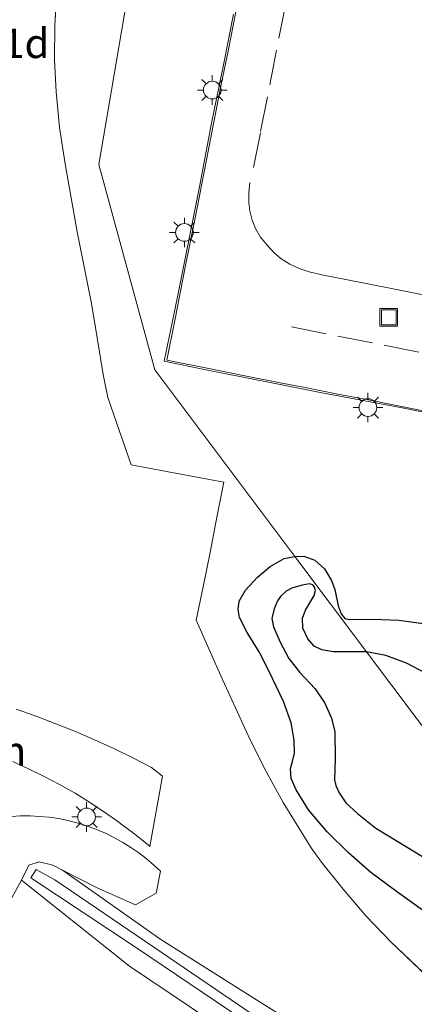
# Model space of a CAD drawing. Units: metres. Extents: x 149997 to 159993, y 406249 to 412505.
# Drawn here: x 152524 to 152557, y 410608 to 410691 of the extents above; entities that cross this region are included whole.
import ezdxf
from ezdxf.enums import TextEntityAlignment as Align

# ---------------------------------------------------------------- set-up
doc = ezdxf.new("R2010")
doc.units = ezdxf.units.M
doc.linetypes.add('IE-TERREINAFSCHEIDING', pattern=[10, 8, -2])
doc.linetypes.add('VW-3-9_STREEP', pattern=[12, 3, -9])
doc.layers.get('0').update_dxf_attribs({"lineweight": 25})
for name, color, linetype, lineweight in [('B-ME-AM-KILOMETR-S-B1', 7, 'Continuous', 18), ('B-ME-GR-STRUIKEN-GV-B6', 93, 'Continuous', 18), ('B-ME-GW-KRUINLIJN-L-B1', 93, 'Continuous', 18), ('B-ME-GW-TEENLIJN-L-B1', 93, 'Continuous', 18), ('B-ME-IE-GRASLAND-GV-B6', 93, 'Continuous', 18), ('B-ME-IE-HULPGEOMETRIE-L-B1', 53, 'Continuous', 18), ('B-ME-IE-INRICHTINGSELEMENT-S-B1', 253, 'Continuous', 18), ('B-ME-IE-MEUBILAIR_WEGMEUBILAIR-LICHTMAST-S-B1', 8, 'Continuous', 18), ('B-ME-IE-TERREINAFSCHEIDING-RASTERHEKWERK-L-B1', 8, 'IE-TERREINAFSCHEIDING', 18), ('B-ME-VH-VERH_SOORT-BITUMEN-GV-B6', 8, 'IE-TERREINAFSCHEIDING-NATUURLIJK-HOUTWAL', 18), ('B-ME-VH-VERH_SOORT-ONVERHARD-GV-B6', 8, 'Continuous', 18), ('B-ME-VW-MARKERING-39STREEP-015-L-B1', 255, 'VW-3-9_STREEP', 18), ('B-ME-VW-MARKERING-STREEP-015-L-B1', 7, 'Continuous', 18)]:
    doc.layers.add(name, color=color, linetype=linetype, lineweight=lineweight)
doc.layers.add('B-ME-GW-GRONDWERKLIJN-L-B1', color=10, linetype='Continuous')
doc.layers.add('B-ME-OG-BREUK-L-B1', color=10, linetype='Continuous')
doc.styles.add('NLCS-ISO', font='NLCS-ISO.TTF')
doc.linetypes.add('IE-TERREINAFSCHEIDING-NATUURLIJK-HOUTWAL', pattern='A,7,-1.5,[67,NLCS.SHX,S=0.75,R=45,X=0,Y=0],-1.5,7,-1.5,[70,NLCS.SHX,S=0.75,R=0,X=0,Y=0],-1.5', length=20)

# ---------------------------------------------------------------- blocks, each defined once
blk = doc.blocks.new('lantaarnpaal')
for p, q in [((-0.884, 0.884), (-0.53, 0.53)), ((0, 0.75), (0, 1.25)), ((0.53, 0.53), (0.884, 0.884)), ((-0.75, 0), (-1.25, 0)), ((0.75, 0), (1.25, 0)), ((-0.53, -0.53), (-0.884, -0.884)), ((0, -0.75), (0, -1.25)), ((0.53, -0.53), (0.884, -0.884))]:
    blk.add_line(p, q)
blk.add_circle((0, 0), 0.75)
blk = doc.blocks.new('put')
for p, q in [((0.75, 0.75), (-0.75, 0.75)), ((-0.75, 0.75), (-0.75, -0.75)), ((0.75, -0.75), (0.75, 0.75)), ((-0.75, -0.75), (0.75, -0.75))]:
    blk.add_line(p, q)
blk.add_lwpolyline([(-0.625, 0.625), (0.625, 0.625), (0.625, -0.625), (-0.625, -0.625)], close=True)

msp = doc.modelspace()

# ---------------------------------------------------------------- linework, layer by layer
at = {"layer": 'B-ME-GR-STRUIKEN-GV-B6'}
msp.add_polyline3d([(152522.9424, 410623.5386, 6.3531), (152523.7473, 410623.5797, 6.3287), (152524.5533, 410623.5808, 6.3043), (152525.3584, 410623.542, 6.2799), (152526.1605, 410623.4632, 6.2555), (152526.9578, 410623.3448, 6.2311), (152527.7482, 410623.1869, 6.2066), (152528.5297, 410622.99, 6.1822), (152528.7355, 410622.9313, 6.1777), (152529.5032, 410622.6858, 6.1609), (152530.2577, 410622.4025, 6.144), (152530.9973, 410622.0821, 6.1271), (152531.7201, 410621.7254, 6.1103), (152532.4243, 410621.3333, 6.0934), (152533.1082, 410620.9068, 6.0765), (152533.7701, 410620.4468, 6.0597), (152534.4083, 410619.9546, 6.0428), (152535.0214, 410619.4313, 6.0259), (152535.6077, 410618.8783, 6.009), (152535.2405, 410617.0152, 5.8894), (152533.5046, 410616.0309, 6.3077), (152530.2312, 410617.4684, 5.8292), (152527.2964, 410618.9716, 6.3117), (152526.4885, 410619.3901, 6.2941), (152525.3205, 410619.6738, 6.4074), (152524.4469, 410619.3897, 6.4846), (152523.8092, 410618.1263, 6.5239), (152522.6982, 410616.0622, 5.6739)], dxfattribs=at)
at = {"layer": 'B-ME-GW-GRONDWERKLIJN-L-B1'}
for points in [[(152553.1069, 410637.4978, 5.9802), (152552.0501, 410637.5034, 6.0018), (152550.2616, 410637.4971, 5.9746), (152549.317, 410637.6584, 5.9746), (152548.6543, 410637.9669, 5.9609), (152548.1129, 410638.6042, 5.9337), (152547.7007, 410639.4975, 5.8928), (152547.6651, 410640.3511, 5.8655), (152547.9259, 410641.043, 5.8655), (152548.644, 410642.2786, 5.811), (152548.7711, 410642.687, 5.811), (152548.6403, 410643.0447, 5.8246), (152548.5267, 410643.1799, 5.8383), (152548.2594, 410643.2784, 5.8383), (152547.6319, 410643.1595, 5.811), (152546.75, 410642.889, 5.8519), (152546.288, 410642.6332, 5.8519), (152545.8064, 410642.1978, 5.8519), (152545.5278, 410641.8218, 5.8655), (152545.2464, 410641.1375, 5.8519), (152545.0721, 410640.3319, 5.8519), (152545.1986, 410639.614, 5.8383), (152545.7817, 410638.3134, 5.8383), (152546.5146, 410636.9284, 5.9064), (152547.4071, 410635.7706, 5.92), (152548.7512, 410634.3578, 5.9952), (152549.5557, 410633.137, 5.976), (152550.1139, 410631.8749, 6.0338), (152550.4006, 410630.7047, 6.0145), (152550.4462, 410628.4101, 5.976), (152550.3658, 410626.6298, 5.9807), (152550.4858, 410626.1478, 5.9807), (152550.7817, 410625.525, 5.9943), (152551.3448, 410624.6929, 6.0079), (152552.3212, 410623.7785, 6.0216), (152553.8975, 410622.5438, 6.0625), (152555.7573, 410621.3973, 6.0761), (152558.4951, 410619.7345, 6.0761)], [(152566.4502, 410624.8626, 5.9083), (152564.5373, 410629.0325, 5.944), (152562.9617, 410631.7931, 5.8904), (152561.5654, 410633.3173, 5.9083), (152559.3347, 410635.0267, 5.944), (152556.4802, 410636.5362, 5.9882), (152554.7437, 410637.1937, 5.9746), (152553.1069, 410637.4978, 5.9802)]]:
    msp.add_polyline3d(points, dxfattribs=at)
at = {"layer": 'B-ME-GW-KRUINLIJN-L-B1'}
for points in [[(152572.9465, 410589.8615, 6.6087), (152570.0943, 410589.65, 6.5767), (152551.1934, 410601.4454, 6.5296), (152535.0459, 410612.4309, 6.8729), (152526.6389, 410618.1634, 6.9614), (152525.0555, 410619.042, 6.9223), (152524.6213, 410618.3238, 6.9127)], [(152524.6213, 410618.3238, 6.9127), (152533.499, 410612.444, 6.9162), (152550.73, 410600.8358, 6.594)]]:
    msp.add_polyline3d(points, dxfattribs=at)
at = {"layer": 'B-ME-GW-TEENLIJN-L-B1'}
for points in [[(152572.4268, 410587.3522, 5.4849), (152570.2952, 410586.2885, 5.4849), (152564.5478, 410590.2866, 5.4811), (152549.9702, 410599.4179, 5.6834), (152532.9974, 410610.8447, 5.8312), (152523.8092, 410618.1263, 6.5239), (152524.4469, 410619.3897, 6.4846)], [(152524.4469, 410619.3897, 6.4846), (152525.3205, 410619.6738, 6.4074), (152526.4885, 410619.3901, 6.2941), (152527.2964, 410618.9716, 6.3117), (152535.6407, 410613.0902, 6.3038), (152552.1086, 410602.7035, 5.7734), (152570.589, 410590.8981, 5.6996), (152573.2288, 410591.2246, 5.7017)]]:
    msp.add_polyline3d(points, dxfattribs=at)
at = {"layer": 'B-ME-IE-GRASLAND-GV-B6'}
for points in [[(152576.398, 410606.527, 5.5457), (152553.1069, 410637.4978, 5.9802), (152547.0156, 410645.5975, 5.5907), (152535.1238, 410661.4103, 5.5245), (152530.3928, 410678.8506, 5.444), (152547.6762, 410780.2538, 5.1499)], [(152547.6762, 410780.2538, 5.1499), (152530.3928, 410678.8506, 5.444), (152535.1238, 410661.4103, 5.5245), (152547.0156, 410645.5975, 5.5907), (152553.1069, 410637.4978, 5.9802), (152576.398, 410606.527, 5.5457)], [(152526.8225, 410693.7413, 5.5265), (152526.6529, 410690.6662, 5.4927), (152526.6207, 410687.7179, 5.5011), (152526.7678, 410685.0007, 5.4758), (152527.0341, 410681.9678, 5.4673), (152527.5291, 410678.8869, 5.5011), (152528.5379, 410673.1203, 5.425), (152529.7625, 410667.035, 5.4335), (152530.2619, 410663.9561, 5.4335), (152530.7575, 410661.0343, 5.4419), (152531.1455, 410659.0689, 5.4081), (152533.1264, 410653.3643, 5.4335), (152536.1327, 410652.7817, 5.3827), (152540.9773, 410651.8984, 5.4165), (152540.3867, 410648.9096, 5.425), (152539.8179, 410645.9309, 5.4673), (152539.2293, 410643.0066, 5.4673), (152538.6373, 410640.1813, 5.5011), (152540.7396, 410635.4646, 5.5604), (152543.2366, 410630.0299, 5.5096), (152544.5936, 410627.3414, 5.5011), (152546.0136, 410624.7258, 5.4706), (152547.5743, 410622.1865, 5.5044), (152548.4073, 410620.8756, 5.5298), (152549.2823, 410619.6674, 5.5213), (152551.1149, 410617.367, 5.5298), (152553.0752, 410615.0727, 5.5298), (152555.1481, 410612.8977, 5.5129), (152559.4972, 410608.7656, 5.479)], [(152559.4972, 410608.7656, 5.479), (152555.1481, 410612.8977, 5.5129), (152553.0752, 410615.0727, 5.5298), (152551.1149, 410617.367, 5.5298), (152549.2823, 410619.6674, 5.5213), (152548.4073, 410620.8756, 5.5298), (152547.5743, 410622.1865, 5.5044), (152546.0136, 410624.7258, 5.4706), (152544.5936, 410627.3414, 5.5011), (152543.2366, 410630.0299, 5.5096), (152540.7396, 410635.4646, 5.5604), (152538.6373, 410640.1813, 5.5011), (152539.2293, 410643.0066, 5.4673), (152539.8179, 410645.9309, 5.4673), (152540.3867, 410648.9096, 5.425), (152540.9773, 410651.8984, 5.4165), (152536.1327, 410652.7817, 5.3827), (152533.1264, 410653.3643, 5.4335), (152531.1455, 410659.0689, 5.4081), (152530.7575, 410661.0343, 5.4419), (152530.2619, 410663.9561, 5.4335), (152529.7625, 410667.035, 5.4335), (152528.5379, 410673.1203, 5.425), (152527.5291, 410678.8869, 5.5011), (152527.0341, 410681.9678, 5.4673), (152526.7678, 410685.0007, 5.4758), (152526.6207, 410687.7179, 5.5011), (152526.6529, 410690.6662, 5.4927), (152526.8225, 410693.7413, 5.5265)], [(152541.8054, 410691.6004, 5.5492), (152540.9512, 410687.2836, 5.5633), (152539.9517, 410682.335, 5.5704), (152538.9135, 410676.9538, 5.5774), (152537.9798, 410672.2738, 5.5563), (152537.0554, 410667.6026, 5.5704), (152536.4949, 410664.8774, 5.5563), (152535.9181, 410662.1492, 5.5774), (152539.4517, 410661.4145, 5.5986), (152542.7656, 410660.7639, 5.6268), (152545.6379, 410660.2095, 5.6479), (152549.1651, 410659.4984, 5.6761), (152552.4941, 410658.8724, 5.7114), (152556.1242, 410658.1867, 5.7184), (152560.1214, 410657.3748, 5.7889)], [(152523.0912, 410628.1951, 6.1681), (152524.4254, 410627.5827, 6.164), (152525.7424, 410626.9341, 6.1599), (152527.0413, 410626.2498, 6.1557), (152528.321, 410625.5305, 6.1516), (152528.3621, 410625.5067, 6.1514), (152529.623, 410624.7157, 6.1305), (152530.8623, 410623.8912, 6.1095), (152532.0789, 410623.0336, 6.0886), (152532.245, 410622.9127, 6.0857), (152533.4348, 410622.0183, 6.0655), (152534.6002, 410621.0923, 6.0453), (152534.7197, 410620.992, 6.0432), (152535.7781, 410626.952, 6.1592), (152534.846, 410627.6955, 6.1818), (152533.2552, 410628.5107, 6.1808), (152531.6466, 410629.2901, 6.1798), (152530.021, 410630.0333, 6.1788), (152528.3956, 410630.7331, 6.1778), (152526.7385, 410631.4031, 6.1897), (152525.0668, 410632.036, 6.2016), (152523.3814, 410632.6313, 6.2135)], [(152552.1086, 410602.7035, 5.7734), (152535.6407, 410613.0902, 6.3038), (152527.2964, 410618.9716, 6.3117), (152530.2312, 410617.4684, 5.8292), (152533.5046, 410616.0309, 6.3077), (152535.2405, 410617.0152, 5.8894), (152535.6077, 410618.8783, 6.009), (152535.0214, 410619.4313, 6.0259), (152534.4083, 410619.9546, 6.0428), (152533.7701, 410620.4468, 6.0597), (152533.1082, 410620.9068, 6.0765), (152532.4243, 410621.3333, 6.0934), (152531.7201, 410621.7254, 6.1103), (152530.9973, 410622.0821, 6.1271), (152530.2577, 410622.4025, 6.144), (152529.5032, 410622.6858, 6.1609), (152528.7355, 410622.9313, 6.1777), (152528.5297, 410622.99, 6.1822), (152527.7482, 410623.1869, 6.2066), (152526.9578, 410623.3448, 6.2311), (152526.1605, 410623.4632, 6.2555), (152525.3584, 410623.542, 6.2799), (152524.5533, 410623.5808, 6.3043), (152523.7473, 410623.5797, 6.3287), (152522.9424, 410623.5386, 6.3531)], [(152549.9702, 410599.4179, 5.6834), (152532.9974, 410610.8447, 5.8312), (152523.8092, 410618.1263, 6.5239), (152524.4469, 410619.3897, 6.4846), (152525.3205, 410619.6738, 6.4074), (152526.4885, 410619.3901, 6.2941), (152527.2964, 410618.9716, 6.3117), (152535.6407, 410613.0902, 6.3038), (152552.1086, 410602.7035, 5.7734)], [(152572.7918, 410589.1144, 6.6168), (152569.9872, 410589.0182, 6.5587), (152550.73, 410600.8358, 6.594), (152533.499, 410612.444, 6.9162), (152524.6213, 410618.3238, 6.9127), (152525.0555, 410619.042, 6.9223), (152526.6389, 410618.1634, 6.9614), (152535.0459, 410612.4309, 6.8729), (152551.1934, 410601.4454, 6.5296), (152570.0943, 410589.65, 6.5767), (152572.9465, 410589.8615, 6.6087), (152572.7918, 410589.1144, 6.6168)], [(152551.1934, 410601.4454, 6.5296), (152535.0459, 410612.4309, 6.8729), (152526.6389, 410618.1634, 6.9614), (152525.0555, 410619.042, 6.9223), (152524.6213, 410618.3238, 6.9127), (152533.499, 410612.444, 6.9162), (152550.73, 410600.8358, 6.594)], [(152522.6982, 410616.0622, 5.6739), (152523.8092, 410618.1263, 6.5239), (152532.9974, 410610.8447, 5.8312), (152549.9702, 410599.4179, 5.6834)]]:
    msp.add_polyline3d(points, dxfattribs=at)
at = {"layer": 'B-ME-IE-HULPGEOMETRIE-L-B1'}
msp.add_polyline3d([(152471.303, 410887.539, 3.949), (152497.414, 410860.858, 4.608), (152512.127, 410846.401, 4.988), (152519.6312, 410837.4208, 4.9764), (152521.914, 410834.689, 5.0459), (152527.349, 410825.4869, 5.0812), (152547.6762, 410780.2538, 5.1499), (152530.3928, 410678.8506, 5.444), (152535.1238, 410661.4103, 5.5245), (152547.0156, 410645.5975, 5.5907), (152553.1069, 410637.4978, 5.9802), (152576.398, 410606.527, 5.5457)], dxfattribs=at)
at = {"layer": 'B-ME-IE-TERREINAFSCHEIDING-RASTERHEKWERK-L-B1'}
msp.add_polyline3d([(152559.4972, 410608.7656, 5.479), (152555.1481, 410612.8977, 5.5129), (152553.0752, 410615.0727, 5.5298), (152551.1149, 410617.367, 5.5298), (152549.2823, 410619.6674, 5.5213), (152548.4073, 410620.8756, 5.5298), (152547.5743, 410622.1865, 5.5044), (152546.0136, 410624.7258, 5.4706), (152544.5936, 410627.3414, 5.5011), (152543.2366, 410630.0299, 5.5096), (152540.7396, 410635.4646, 5.5604), (152538.6373, 410640.1813, 5.5011), (152539.2293, 410643.0066, 5.4673), (152539.8179, 410645.9309, 5.4673), (152540.3867, 410648.9096, 5.425), (152540.9773, 410651.8984, 5.4165), (152536.1327, 410652.7817, 5.3827), (152533.1264, 410653.3643, 5.4335), (152531.1455, 410659.0689, 5.4081), (152530.7575, 410661.0343, 5.4419), (152530.2619, 410663.9561, 5.4335), (152529.7625, 410667.035, 5.4335), (152528.5379, 410673.1203, 5.425), (152527.5291, 410678.8869, 5.5011), (152527.0341, 410681.9678, 5.4673), (152526.7678, 410685.0007, 5.4758), (152526.6207, 410687.7179, 5.5011), (152526.6529, 410690.6662, 5.4927), (152526.8225, 410693.7413, 5.5265)], dxfattribs=at)
at = {"layer": 'B-ME-OG-BREUK-L-B1'}
for points in [[(152559.1569, 410614.6403, 5.6446), (152555.6384, 410617.1706, 5.6319), (152553.4717, 410618.768, 5.6066), (152551.5967, 410620.4047, 5.6066), (152549.7499, 410622.2212, 5.5812), (152548.1594, 410624.0845, 5.5558), (152547.1155, 410625.779, 5.5558), (152546.7005, 410626.7471, 5.5685), (152546.6432, 410627.5943, 5.5939), (152546.8075, 410628.2022, 5.6066), (152546.9798, 410628.9004, 5.6479), (152546.9686, 410630.006, 5.678), (152546.6894, 410631.4679, 5.693), (152546.0544, 410633.2929, 5.7231), (152544.816, 410635.8749, 5.7081), (152543.9834, 410637.4957, 5.7081), (152542.9675, 410639.1261, 5.6479), (152542.3152, 410640.3971, 5.5878), (152542.1911, 410641.0741, 5.5727), (152542.2938, 410641.7898, 5.5727), (152542.836, 410642.7365, 5.5577), (152543.8336, 410643.8181, 5.5426), (152544.922, 410644.7439, 5.5577), (152546.1207, 410645.41, 5.5727), (152547.0156, 410645.5975, 5.5907)], [(152547.0156, 410645.5975, 5.5907), (152547.7791, 410645.6104, 5.6028), (152548.7055, 410645.2754, 5.6479), (152549.5197, 410644.5309, 5.663), (152550.1279, 410643.5596, 5.678), (152550.3983, 410642.7901, 5.7081), (152550.6763, 410641.4123, 5.7231), (152550.9335, 410640.712, 5.7081), (152551.2427, 410640.3275, 5.7382), (152551.645, 410640.2308, 5.7532), (152553.6998, 410640.2658, 5.7532), (152555.8315, 410640.1951, 5.7382), (152557.7125, 410639.9335, 5.7382), (152559.3935, 410639.3912, 5.693), (152560.958, 410638.5506, 5.693), (152561.8164, 410637.7511, 5.678), (152563.3026, 410636.1213, 5.7382), (152564.7387, 410634.3553, 5.7231), (152565.5373, 410633.1142, 5.7532), (152566.3216, 410631.6593, 5.7983), (152567.1661, 410629.931, 5.7682), (152568.383, 410627.3956, 5.8434), (152569.2729, 410625.4058, 5.8284)]]:
    msp.add_polyline3d(points, dxfattribs=at)
at = {"layer": 'B-ME-VH-VERH_SOORT-BITUMEN-GV-B6'}
msp.add_polyline3d([(152560.1214, 410657.3748, 5.7889), (152556.1242, 410658.1867, 5.7184), (152552.4941, 410658.8724, 5.7114), (152549.1651, 410659.4984, 5.6761), (152545.6379, 410660.2095, 5.6479), (152542.7656, 410660.7639, 5.6268), (152539.4517, 410661.4145, 5.5986), (152535.9181, 410662.1492, 5.5774), (152536.4949, 410664.8774, 5.5563), (152537.0554, 410667.6026, 5.5704), (152537.9798, 410672.2738, 5.5563), (152538.9135, 410676.9538, 5.5774), (152539.9517, 410682.335, 5.5704), (152540.9512, 410687.2836, 5.5633), (152541.8054, 410691.6004, 5.5492)], dxfattribs=at)
at = {"layer": 'B-ME-VH-VERH_SOORT-ONVERHARD-GV-B6'}
msp.add_polyline3d([(152523.3814, 410632.6313, 6.2135), (152525.0668, 410632.036, 6.2016), (152526.7385, 410631.4031, 6.1897), (152528.3956, 410630.7331, 6.1778), (152530.021, 410630.0333, 6.1788), (152531.6466, 410629.2901, 6.1798), (152533.2552, 410628.5107, 6.1808), (152534.846, 410627.6955, 6.1818), (152535.7781, 410626.952, 6.1592), (152534.7197, 410620.992, 6.0432), (152534.6002, 410621.0923, 6.0453), (152533.4348, 410622.0183, 6.0655), (152532.245, 410622.9127, 6.0857), (152532.0789, 410623.0336, 6.0886), (152530.8623, 410623.8912, 6.1095), (152529.623, 410624.7157, 6.1305), (152528.3621, 410625.5067, 6.1514), (152528.321, 410625.5305, 6.1516), (152527.0413, 410626.2498, 6.1557), (152525.7424, 410626.9341, 6.1599), (152524.4254, 410627.5827, 6.164), (152523.0912, 410628.1951, 6.1681)], dxfattribs=at)
at = {"layer": 'B-ME-VW-MARKERING-39STREEP-015-L-B1'}
for points in [[(152543.4973, 410678.5899, 5.651), (152544.1083, 410681.6416, 5.651), (152544.8803, 410685.5889, 5.6435), (152545.6472, 410689.5575, 5.651), (152546.4298, 410693.4767, 5.6548), (152547.1933, 410697.3966, 5.6623), (152547.9779, 410701.3521, 5.6661), (152548.7642, 410705.2989, 5.6698), (152549.5359, 410709.2061, 5.6661), (152550.1045, 410712.1253, 5.6698), (152550.6876, 410715.1101, 5.6698), (152551.4692, 410719.0571, 5.6661), (152552.2607, 410722.9875, 5.6924), (152552.822, 410725.8842, 5.6542), (152553.8141, 410730.8718, 5.6542), (152554.5793, 410734.7962, 5.6373), (152554.9769, 410736.7747, 5.6457)], [(152546.7203, 410665.0536, 5.7538), (152550.6702, 410664.2843, 5.7745), (152554.5961, 410663.5039, 5.821), (152558.4974, 410662.7348, 5.8624), (152562.4417, 410661.9564, 5.9192), (152566.3748, 410661.1955, 5.9761), (152570.3311, 410660.4195, 5.9916), (152574.2635, 410659.6389, 5.9554), (152578.1792, 410658.8667, 5.8986), (152583.1807, 410657.8869, 5.8055)]]:
    msp.add_polyline3d(points, dxfattribs=at)
at = {"layer": 'B-ME-VW-MARKERING-STREEP-015-L-B1'}
for points in [[(152559.4616, 410657.6293, 5.7775), (152555.7815, 410658.3678, 5.7361), (152553.124, 410658.8889, 5.7206), (152550.6503, 410659.3621, 5.6948), (152547.8974, 410659.9107, 5.6713), (152545.6251, 410660.3536, 5.6478), (152542.9136, 410660.894, 5.6337), (152540.2816, 410661.4151, 5.6196), (152536.1478, 410662.2522, 5.5773), (152536.8606, 410665.7374, 5.5773), (152537.687, 410669.994, 5.5773), (152538.7135, 410675.1518, 5.566), (152539.7149, 410680.2416, 5.5773), (152540.7741, 410685.6193, 5.5886), (152541.3729, 410688.6031, 5.5688), (152542.1865, 410692.6731, 5.5735)], [(152543.2011, 410677.3174, 5.651), (152543.1234, 410676.425, 5.6388), (152543.1218, 410675.583, 5.6205), (152543.1863, 410674.9129, 5.6205), (152543.3851, 410674.1174, 5.6266), (152543.675, 410673.4061, 5.6266), (152544.1091, 410672.681, 5.6327), (152544.6532, 410671.999, 5.6632), (152545.224, 410671.3751, 5.6693), (152545.8506, 410670.8459, 5.6755), (152546.5774, 410670.3897, 5.7121), (152547.3934, 410670.0052, 5.7243), (152548.2373, 410669.7177, 5.7488), (152549.3019, 410669.4824, 5.7488), (152551.3514, 410669.0934, 5.7977), (152555.4951, 410668.2597, 5.8649), (152560.2739, 410667.3115, 5.9156)]]:
    msp.add_polyline3d(points, dxfattribs=at)

# ---------------------------------------------------------------- block references
at = {"layer": 'B-ME-IE-INRICHTINGSELEMENT-S-B1', "rotation": 90}
msp.add_blockref('put', (152554.9847, 410665.8718, 5.792), dxfattribs=at)
at = {"layer": 'B-ME-IE-MEUBILAIR_WEGMEUBILAIR-LICHTMAST-S-B1', "rotation": 90}
for p in [(152540.0083, 410685.1538, 5.5702), (152537.639, 410673.0725, 5.5382), (152553.2196, 410658.216, 5.707), (152529.348, 410623.49, 6.143)]:
    msp.add_blockref('lantaarnpaal', p, dxfattribs=at)

# ---------------------------------------------------------------- texts
at = {"layer": 'B-ME-AM-KILOMETR-S-B1', "ltscale": 0.2, "style": 'NLCS-ISO'}
msp.add_text('117.1d', height=2.5, dxfattribs=at).set_placement((152515.5548, 410687.0839, 6.517), align=Align.BOTTOM_LEFT)
at = {"layer": 'B-ME-VH-VERH_SOORT-ONVERHARD-GV-B6', "ltscale": 0.2, "style": 'NLCS-ISO'}
msp.add_text('ovh', height=2.5, dxfattribs=at).set_placement((152521.2624, 410629.0879), align=Align.MIDDLE_CENTER)

doc.saveas('drawing.dxf')
